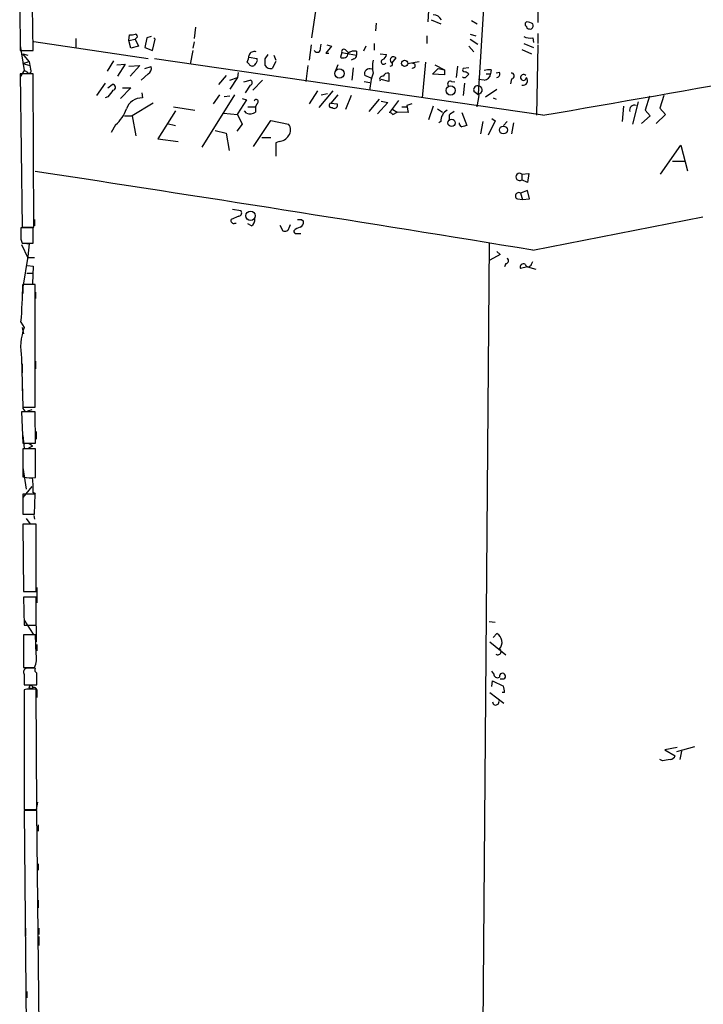
# Model space of a CAD drawing. Extents: x 3 to 732, y 13 to 862.
# Drawn here: x 5 to 96, y 520 to 651 of the extents above; entities that cross this region are included whole.
import ezdxf

# ---------------------------------------------------------------- set-up
doc = ezdxf.new("R2010")
doc.units = 0
doc.header["$MEASUREMENT"] = 0
doc.layers.add('MAIN', color=5, linetype='CONTINUOUS')

msp = doc.modelspace()

# ---------------------------------------------------------------- linework, layer by layer
at = {"layer": 'MAIN'}
for p, q in [((65.8707, 641.0113), (67.564, 667.6813)), ((73.8293, 655.828), (73.7447, 650.494)), ((5.08, 652.526), (5.1647, 646.7687)), ((6.858, 646.7687), (6.7733, 652.6107)), ((44.45, 653.2033), (43.7727, 648.462)), ((59.2667, 652.1027), (59.182, 650.5787)), ((59.6053, 650.8327), (60.8753, 650.3247)), ((28.3633, 649.9013), (28.194, 648.3773)), ((52.324, 650.4093), (52.2393, 649.3933)), ((64.9393, 650.748), (65.7013, 650.3247)), ((72.2207, 649.986), (72.3053, 649.732)), ((12.5307, 648.3773), (12.5307, 647.192)), ((19.558, 648.1233), (19.6427, 648.8853)), ((19.558, 648.1233), (20.4047, 648.2927)), ((20.574, 648.462), (20.4047, 648.2927)), ((20.4047, 648.2927), (20.828, 647.3613)), ((21.9287, 648.462), (21.6747, 647.192)), ((22.5213, 648.6313), (21.9287, 648.462)), ((22.6907, 646.7687), (23.0293, 648.2927)), ((23.0293, 648.2927), (22.86, 648.462)), ((59.0127, 648.716), (59.0127, 647.7)), ((64.77, 648.97), (65.532, 648.716)), ((64.77, 648.2927), (65.786, 647.6153)), ((73.0673, 648.462), (73.152, 647.8693)), ((73.7447, 649.0547), (73.7447, 647.7)), ((5.1647, 647.446), (5.6727, 644.144)), ((22.098, 645.668), (6.9427, 647.954)), ((19.812, 647.1073), (19.558, 648.1233)), ((20.828, 647.3613), (19.812, 647.1073)), ((21.6747, 647.192), (22.6907, 646.7687)), ((28.194, 647.954), (28.0247, 647.1073)), ((43.688, 647.5307), (43.434, 645.4987)), ((44.958, 647.1073), (45.0427, 647.6153)), ((46.3973, 647.3613), (45.6353, 646.43)), ((45.8047, 647.5307), (46.3973, 647.3613)), ((50.9693, 647.3613), (50.6307, 646.684)), ((52.07, 647.7), (52.07, 646.8533)), ((64.6007, 647.3613), (65.278, 646.5993)), ((71.628, 646.938), (72.898, 646.3453)), ((71.882, 647.7), (73.152, 647.192)), ((73.7447, 647.5307), (73.5753, 638.2173)), ((5.1647, 646.7687), (6.858, 646.7687)), ((5.5033, 646.3453), (6.1807, 646.176)), ((6.35, 645.3293), (5.5033, 646.3453)), ((74.422, 638.2173), (22.9447, 645.668)), ((28.0247, 646.7687), (27.686, 644.9907)), ((35.4753, 645.922), (36.4913, 645.7527)), ((37.592, 645.668), (38.0153, 646.2607)), ((38.7773, 646.176), (39.0313, 645.4987)), ((45.6353, 646.43), (46.0587, 646.43)), ((47.752, 646.5147), (47.5827, 645.922)), ((47.752, 646.5147), (49.6993, 646.176)), ((48.3447, 646.7687), (48.6833, 646.43)), ((49.3607, 645.668), (49.022, 645.4987)), ((49.6993, 646.684), (49.6993, 646.176)), ((52.832, 646.3453), (53.6787, 646.2607)), ((54.4407, 645.16), (54.9487, 645.8373)), ((5.5033, 645.0753), (6.35, 645.3293)), ((5.5033, 645.0753), (6.4347, 644.8213)), ((17.526, 645.414), (16.6793, 644.0593)), ((17.9493, 644.906), (19.05, 644.9907)), ((19.05, 644.9907), (18.034, 643.382)), ((19.558, 644.7367), (20.9973, 644.8213)), ((20.9973, 644.8213), (19.7273, 643.382)), ((21.6747, 644.398), (22.5213, 644.652)), ((35.4753, 644.9907), (35.2213, 645.2447)), ((36.322, 645.0753), (36.1527, 644.8213)), ((39.0313, 645.3293), (38.5233, 644.398)), ((43.2647, 644.8213), (43.0107, 642.7047)), ((47.244, 644.906), (46.99, 644.2287)), ((49.276, 644.4827), (49.1067, 642.874)), ((56.4727, 645.0753), (57.9967, 645.3293)), ((58.8433, 645.2447), (58.42, 640.5033)), ((59.7747, 643.636), (60.5367, 644.398)), ((60.1133, 644.906), (61.3833, 644.2287)), ((60.5367, 644.398), (61.3833, 644.2287)), ((63.0767, 644.7367), (62.9073, 643.2127)), ((64.6007, 644.4827), (63.8387, 644.398)), ((5.6727, 644.144), (5.1647, 643.2973)), ((6.858, 643.7207), (5.1647, 643.7207)), ((5.1647, 643.7207), (5.4187, 623.4007)), ((6.0113, 643.9747), (5.6727, 644.144)), ((6.9427, 623.4007), (6.858, 643.7207)), ((22.098, 643.7207), (21.1667, 642.874)), ((32.4273, 643.4667), (31.4113, 642.2813)), ((33.9513, 643.2127), (32.9353, 641.6887)), ((32.9353, 642.874), (33.9513, 643.2127)), ((34.036, 643.89), (33.9513, 643.2127)), ((51.6467, 643.128), (50.8, 643.4667)), ((54.0173, 643.8053), (54.0173, 642.7047)), ((61.3833, 643.5513), (59.7747, 643.636)), ((61.3833, 644.2287), (61.3833, 643.5513)), ((66.8867, 643.7207), (67.4793, 643.7207)), ((67.564, 644.2287), (67.4793, 643.7207)), ((68.6647, 643.89), (68.2413, 643.8053)), ((70.2733, 643.0433), (70.104, 642.366)), ((16.4253, 642.4507), (15.24, 640.842)), ((16.764, 641.858), (17.3567, 642.2813)), ((19.812, 641.858), (18.4573, 640.4187)), ((18.7113, 641.858), (19.812, 641.858)), ((34.798, 642.62), (35.6447, 642.874)), ((35.6447, 642.1967), (34.9673, 641.1807)), ((37.2533, 642.874), (35.9833, 641.5193)), ((50.7153, 642.7047), (51.4773, 642.5353)), ((54.0173, 642.7047), (53.0013, 642.9587)), ((62.3147, 642.7047), (62.738, 642.62)), ((64.008, 642.4507), (63.8387, 640.842)), ((66.6327, 642.874), (65.8707, 642.9587)), ((16.764, 640.6727), (16.4253, 640.5033)), ((21.2513, 641.1807), (21.336, 640.5033)), ((33.528, 640.9267), (29.21, 633.984)), ((31.5807, 640.9267), (30.734, 639.7413)), ((32.9353, 640.7573), (32.1733, 640.6727)), ((34.544, 640.4187), (35.1367, 640.2493)), ((44.5347, 641.4347), (43.434, 639.7413)), ((46.5667, 641.4347), (44.704, 639.2333)), ((45.0427, 640.9267), (45.8893, 641.096)), ((47.244, 640.9267), (46.3127, 639.826)), ((49.022, 640.842), (48.26, 638.9793)), ((65.7013, 639.318), (65.9553, 640.842)), ((66.802, 640.6727), (68.326, 641.6887)), ((67.818, 640.5033), (68.2413, 640.334)), ((88.5613, 640.7573), (87.9687, 638.8947)), ((90.424, 640.842), (89.916, 639.1487)), ((22.7753, 639.826), (19.9813, 638.1327)), ((25.4847, 639.318), (28.2787, 638.8947)), ((35.1367, 640.2493), (33.9513, 638.3867)), ((35.306, 639.318), (36.322, 639.318)), ((36.4913, 639.7413), (36.322, 639.318)), ((36.322, 639.318), (36.322, 638.6407)), ((46.3127, 639.826), (47.1593, 639.7413)), ((51.3927, 638.7253), (52.7473, 640.334)), ((53.848, 639.9107), (52.4933, 638.3867)), ((53.0013, 640.08), (53.848, 639.9107)), ((55.2873, 640.1647), (54.102, 638.556)), ((55.7107, 639.318), (56.388, 639.318)), ((57.0653, 639.7413), (56.388, 639.4873)), ((56.388, 639.4873), (56.5573, 638.556)), ((59.8593, 639.4027), (59.2667, 637.6247)), ((85.09, 639.4027), (84.9207, 637.3707)), ((87.0373, 639.9953), (86.2753, 637.032)), ((89.916, 639.1487), (90.678, 638.302)), ((18.9653, 638.1327), (19.9813, 638.1327)), ((19.9813, 638.1327), (20.4893, 635.508)), ((25.7387, 638.81), (23.368, 635.0847)), ((32.0887, 638.4713), (33.9513, 638.302)), ((33.9513, 638.3867), (33.9513, 638.302)), ((33.9513, 638.302), (34.544, 637.032)), ((35.1367, 638.4713), (34.8827, 638.81)), ((54.5253, 638.9793), (55.118, 638.6407)), ((54.5253, 638.302), (55.118, 638.6407)), ((56.5573, 638.556), (55.118, 638.6407)), ((60.452, 639.064), (61.1293, 638.6407)), ((61.976, 638.2173), (61.976, 637.6247)), ((63.6693, 638.556), (64.3467, 636.8627)), ((67.6487, 637.794), (68.072, 637.4553)), ((88.646, 638.1327), (87.4607, 637.1167)), ((87.9687, 638.8947), (88.646, 638.1327)), ((90.678, 638.302), (89.408, 637.1167)), ((17.78, 636.9473), (17.1873, 635.9313)), ((24.638, 637.1167), (25.7387, 636.8627)), ((34.544, 637.032), (33.8667, 636.1007)), ((36.068, 634.0687), (38.354, 637.54)), ((38.354, 637.54), (40.7247, 637.032)), ((60.8753, 637.3707), (60.6213, 637.2013)), ((66.4633, 637.3707), (66.1247, 635.762)), ((68.072, 637.4553), (67.1407, 635.5927)), ((69.6807, 637.3707), (69.1727, 636.8627)), ((70.5273, 637.2013), (70.2733, 635.762)), ((30.988, 636.1853), (32.4273, 635.8467)), ((32.4273, 635.8467), (32.8507, 633.5607)), ((37.1687, 635.254), (38.354, 635.254)), ((23.368, 635.0847), (26.0773, 634.746)), ((39.4547, 634.746), (39.0313, 634.5767)), ((39.0313, 634.5767), (39.0313, 632.7987)), ((90.0007, 630.428), (92.71, 634.238)), ((92.71, 634.238), (93.5567, 630.8513)), ((91.6093, 632.1213), (93.218, 632.1213)), ((71.628, 630.428), (72.5593, 630.5127)), ((71.628, 630.428), (71.628, 629.666)), ((72.5593, 630.5127), (72.39, 629.3273)), ((72.39, 629.3273), (71.628, 629.666)), ((72.39, 628.2267), (71.4587, 627.888)), ((71.4587, 627.888), (71.7127, 627.0413)), ((72.644, 627.126), (72.39, 628.2267)), ((71.0353, 627.126), (71.7127, 627.0413)), ((71.7127, 627.0413), (72.644, 627.126)), ((34.1207, 624.84), (33.1047, 624.4167)), ((33.274, 625.7713), (34.3747, 625.602)), ((73.0673, 620.3527), (95.5887, 624.7553)), ((7.0273, 624.4167), (7.0273, 623.57)), ((33.6127, 623.9087), (33.782, 623.9087)), ((35.814, 623.57), (35.306, 623.824)), ((39.5393, 623.6547), (39.9627, 622.8927)), ((40.8093, 623.316), (40.9787, 623.7393)), ((42.418, 624.4167), (42.672, 624.1627)), ((6.858, 623.316), (5.2493, 623.316)), ((5.4187, 623.4007), (6.9427, 623.4007)), ((6.858, 621.284), (6.858, 623.316)), ((41.7407, 622.554), (42.3333, 622.554)), ((5.2493, 621.792), (5.4187, 621.284)), ((5.334, 621.1147), (6.1807, 619.3367)), ((5.4187, 621.284), (6.858, 621.284)), ((5.6727, 621.284), (6.35, 621.1993)), ((6.35, 621.1993), (6.1807, 619.506)), ((67.31, 621.284), (66.3787, 510.2013)), ((68.7493, 619.76), (67.3947, 618.998)), ((68.326, 620.1833), (68.7493, 619.76)), ((6.1807, 619.506), (5.5033, 615.442)), ((6.096, 618.3207), (6.858, 618.236)), ((6.096, 618.3207), (6.858, 618.236)), ((7.0273, 619.3367), (6.1807, 619.3367)), ((6.858, 618.236), (6.7733, 615.8653)), ((69.5113, 618.5747), (69.342, 618.1513)), ((72.898, 618.49), (73.0673, 618.8287)), ((6.0113, 617.3047), (6.7733, 617.3047)), ((72.39, 618.1513), (71.4587, 617.8973)), ((72.39, 618.1513), (73.4907, 617.8127)), ((7.112, 615.7807), (5.5033, 615.7807)), ((7.112, 599.5247), (7.112, 615.7807)), ((5.5033, 615.442), (5.5033, 614.5953)), ((7.1967, 614.7647), (7.1967, 613.918)), ((5.2493, 610.7853), (5.6727, 610.108)), ((5.4187, 610.108), (5.588, 609.2613)), ((5.334, 606.044), (5.5033, 599.5247)), ((5.4187, 605.282), (5.4187, 604.0967)), ((7.1967, 605.6207), (7.1967, 604.6047)), ((5.4187, 602.9113), (5.4187, 601.726)), ((7.112, 598.932), (5.334, 598.932)), ((5.334, 598.932), (5.5033, 594.7833)), ((5.5033, 599.5247), (7.112, 599.5247)), ((5.5033, 599.3553), (5.7573, 599.0167)), ((6.6887, 599.186), (6.096, 599.0167)), ((7.1967, 594.7833), (7.112, 598.932)), ((7.2813, 596.3073), (7.2813, 595.2913)), ((5.5033, 595.7993), (5.6727, 594.106)), ((5.5033, 594.7833), (7.1967, 594.7833)), ((7.1967, 594.0213), (5.5033, 594.0213)), ((5.5033, 594.0213), (5.5033, 590.296)), ((5.5033, 593.852), (5.5033, 592.836)), ((6.7733, 594.36), (6.2653, 594.106)), ((7.1967, 590.2113), (7.1967, 594.0213)), ((5.5033, 591.566), (5.9267, 588.6873)), ((6.0113, 590.2113), (6.7733, 590.1267)), ((6.6887, 589.026), (5.5033, 587.5867)), ((7.112, 588.01), (5.5033, 588.01)), ((5.5033, 588.01), (5.5033, 585.3853)), ((7.0273, 585.3853), (7.112, 588.01)), ((5.5033, 585.3853), (7.0273, 585.3853)), ((5.9267, 584.7927), (6.4347, 584.1153)), ((6.9427, 585.216), (7.0273, 584.708)), ((7.2813, 584.0307), (5.5033, 584.0307)), ((5.5033, 584.0307), (5.588, 575.1407)), ((7.2813, 575.1407), (7.2813, 584.0307)), ((7.366, 575.6487), (7.366, 573.6167)), ((5.588, 575.1407), (7.2813, 575.1407)), ((7.2813, 574.3787), (5.588, 574.3787)), ((5.588, 574.3787), (5.6727, 570.6533)), ((7.2813, 570.6533), (7.2813, 574.3787)), ((5.6727, 571.3307), (6.858, 569.468)), ((5.6727, 570.6533), (7.2813, 570.6533)), ((7.2813, 570.5687), (7.2813, 568.452)), ((67.31, 571.1613), (68.072, 571.0767)), ((7.1967, 569.3833), (5.588, 569.3833)), ((5.588, 569.3833), (5.588, 565.0653)), ((7.2813, 566.8433), (7.1967, 569.3833)), ((67.818, 569.0447), (68.326, 569.5527)), ((7.366, 568.1133), (7.366, 567.2667)), ((67.3947, 568.452), (69.5113, 566.7587)), ((5.588, 565.0653), (7.0273, 565.0653)), ((7.112, 564.9807), (6.0113, 564.9807)), ((5.6727, 564.134), (5.6727, 562.7793)), ((67.9027, 564.2187), (67.6487, 564.5573)), ((68.7493, 563.5413), (69.2573, 563.5413)), ((5.6727, 562.7793), (7.366, 562.7793)), ((6.0113, 562.1867), (5.6727, 562.102)), ((7.366, 546.2693), (7.2813, 562.1867)), ((67.6487, 562.5253), (67.7333, 563.2873)), ((67.7333, 563.2873), (69.1727, 562.61)), ((5.6727, 562.102), (5.6727, 546.2693)), ((5.6727, 561.848), (5.6727, 560.6627)), ((7.366, 561.7633), (7.366, 561.086)), ((67.3947, 561.7633), (69.2573, 560.324)), ((69.342, 561.7633), (69.0033, 561.7633)), ((5.6727, 556.0907), (5.6727, 555.244)), ((92.202, 554.482), (90.5933, 554.1433)), ((94.488, 554.5667), (92.1173, 553.8893)), ((90.5933, 554.1433), (91.948, 553.3813)), ((92.7947, 553.974), (92.5407, 552.8733)), ((90.2547, 552.704), (89.916, 552.8733)), ((7.4507, 547.2007), (7.2813, 546.2693)), ((5.6727, 546.2693), (7.366, 546.2693)), ((7.366, 546.1), (5.6727, 546.1)), ((5.6727, 546.1), (6.096, 502.7507)), ((7.7893, 502.7507), (7.366, 546.1)), ((7.5353, 544.2373), (7.5353, 543.3907)), ((7.5353, 539.0727), (7.5353, 538.226)), ((7.5353, 534.2467), (7.5353, 533.2307)), ((5.842, 530.5213), (5.842, 529.5053)), ((7.62, 530.5213), (7.62, 529.6747)), ((7.62, 529.4207), (7.62, 528.2353)), ((5.842, 526.6267), (5.842, 525.78)), ((6.0113, 522.1393), (6.0113, 521.2927))]:
    msp.add_line(p, q, dxfattribs=at)
for centre, radius in [((47.4533, 643.744), 0.6119), ((56.0943, 645.0788), 0.4093), ((62.1941, 641.4957), 0.6148), ((62.3182, 637.1975), 0.4856), ((69.1791, 636.261), 0.5241), ((35.6785, 624.8993), 0.6282), ((6.5757, 562.4689), 0.2275)]:
    msp.add_circle(centre, radius, dxfattribs=at)
for centre, radius, start, end in [((59.9355, 650.4008), 1.1118, 22.858902, 93.92994), ((72.3618, 650.2682), 0.3156, 100.312965, 243.434949), ((72.2204, 649.0541), 1.527, 56.315136, 86.812677), ((72.7288, 650.5795), 0.9474, 243.448472, 280.287538), ((72.6438, 650.0707), 0.4938, 300.979674, 30.953808), ((19.8541, 650.4535), 1.5824, 262.322568, 290.362373), ((20.3986, 648.6858), 0.2843, 308.087058, 88.770406), ((72.7287, 650.325), 1.8935, 243.439008, 280.301058), ((-598.8107, 4565.809), 3984.8738, 279.7266045, 280.5960577), ((44.5029, 647.0174), 0.4639, 212.419092, 11.174287), ((48.0484, 646.6417), 0.3225, 23.200924, 203.193924), ((33.2225, 646.2901), 2.2557, 332.389812, 357.100556), ((36.1453, 645.9382), 0.7109, 68.426078, 160.458935), ((36.1162, 645.4866), 0.4599, 296.581765, 35.352302), ((-174.0579, 645.2447), 211.6503, 359.885382, 0.114591), ((47.9637, 646.43), 0.635, 233.130102, 0), ((49.403, 645.4564), 1.2629, 76.430326, 129.560428), ((49.2507, 646.1082), 0.4537, 284.030118, 8.594459), ((52.8678, 646.3396), 0.8147, 291.826223, 354.442654), ((54.6405, 645.5061), 0.4524, 47.060111, 215.299155), ((6.3024, 644.0884), 0.3125, 201.334992, 46.037384), ((260.4304, 687.1456), 257.4985, 189.345902, 189.575088), ((21.6889, 644.4685), 0.8524, 298.681808, 12.43184), ((35.8866, 645.1963), 0.4598, 206.559479, 305.359512), ((38.3539, 645.2614), 0.8799, 210.012228, 281.100489), ((51.4581, 643.6783), 0.6913, 66.720874, 197.824243), ((56.0504, 644.652), 4.2352, 168.467733, 191.532267), ((53.2977, 645.287), 0.3224, 113.200924, 336.799076), ((54.244, 644.9882), 0.2579, 257.165213, 83.924724), ((57.1712, 644.779), 0.3147, 250.332702, 109.667298), ((64.0362, 644.2286), 0.2602, 139.379598, 282.545532), ((59.8764, 641.1459), 8.4074, 161.559664, 177.454469), ((53.1726, 642.9936), 0.3972, 77.979814, 210.956335), ((53.8853, 643.1454), 0.673, 78.688398, 159.416053), ((64.008, 643.6363), 0.4236, 233.157154, 306.842846), ((63.7242, 642.8717), 1.1629, 41.088131, 71.526101), ((149.1063, 558.7917), 119.7487, 134.885409, 135.114591), ((67.3523, 641.3936), 2.843, 85.729587, 104.66191), ((66.6115, 643.7418), 0.8681, 271.399434, 358.607164), ((68.2414, 643.6784), 0.4733, 280.296185, 26.559637), ((70.231, 643.4243), 0.3833, 276.33524, 96.33524), ((71.8434, 643.2136), 0.3869, 40.859917, 347.217396), ((71.7779, 642.7901), 0.6121, 255.822987, 43.662856), ((17.399, 641.9003), 0.3833, 276.33524, 96.33524), ((35.5459, 642.5354), 0.3527, 286.262154, 73.733298), ((62.1623, 642.366), 0.3714, 65.774365, 223.145356), ((65.786, 641.5616), 0.5503, 90, 202.613458), ((65.8283, 641.5617), 0.5449, 274.399512, 94.399512), ((228.7647, 471.7614), 271.0633, 141.224788, 141.453958), ((21.2763, 638.3151), 2.189, 88.437204, 159.994756), ((-61.3952, 471.755), 211.6803, 53.014201, 53.243362), ((36.4248, 640.0135), 0.2801, 283.728765, 166.266381), ((46.3745, 639.5231), 0.3091, 101.531656, 290.352108), ((46.7783, 639.5437), 0.4292, 226.331342, 27.412843), ((86.5293, 638.9182), 0.6232, 65.947897, 198.030829), ((14.7373, 640.564), 4.7263, 310.073626, 341.496048), ((35.5599, 639.7414), 1.3388, 251.571818, 304.69786), ((54.0597, 638.0058), 0.5518, 32.463229, 85.603684), ((62.6323, 637.3918), 1.7571, 121.203107, 180.688038), ((189.3265, 469.1304), 211.6803, 126.756654, 126.985815), ((39.7087, 636.27), 1.27, 323.130102, 36.869898), ((63.7795, 637.1336), 0.4539, 171.421795, 255.948448), ((106.358, 467.4281), 174.5653, 103.92564, 104.154823), ((39.3276, 636.3972), 1.6561, 274.401624, 327.524828), ((-900.2358, -5329.8326), 6029.264, 80.71010118, 81.34463902), ((71.3317, 630.047), 0.4827, 52.12814, 307.87186), ((71.2076, 627.5289), 0.4382, 55.036902, 246.846048), ((34.0501, 625.2869), 0.4524, 278.977235, 44.149179), ((33.4644, 624.2684), 0.3891, 157.594233, 292.405767), ((35.1929, 624.4142), 1.048, 306.342889, 4.767274), ((42.164, 751.4166), 127.0002, 269.885409, 270.114592), ((42.0612, 624.0034), 0.6312, 287.280921, 14.617437), ((386.249, 622.554), 381.0005, 179.885409, 180.114592), ((40.2006, 623.4752), 0.6292, 247.784305, 345.343113), ((41.6984, 622.8504), 0.2994, 171.878017, 278.121983), ((42.6638, 621.7491), 1.703, 104.108052, 137.813219), ((69.5048, 618.9362), 0.3615, 271.030104, 60.882276), ((71.8397, 618.109), 0.4359, 60.953057, 209.058435), ((72.4747, 618.5852), 0.434, 192.672011, 347.325092), ((-72.3942, 617.2374), 77.9111, 355.24969, 358.928682), ((13.083, 607.4443), 7.8745, 160.228562, 190.243216), ((217.2031, 599.7786), 211.7002, 179.885408, 180.114564), ((6.0535, 593.8942), 0.8573, 32.907883, 110.212647), ((6.5475, 594.2026), 4.0437, 255.035178, 279.23847), ((-1.9444, 588.772), 8.8223, 356.147866, 8.832916), ((6.9427, 587.9253), 0.2678, 18.441716, 108.441716), ((67.6824, 568.4012), 1.3192, 318.128041, 60.798165), ((68.4401, 567.1599), 0.425, 228.167137, 58.097507), ((4.4879, 566.3352), 2.8392, 333.431339, 10.308998), ((6.1595, 564.4304), 0.5699, 105.072595, 211.33616), ((7.5777, 564.769), 0.5116, 155.554191, 245.554191), ((-373.6339, 563.5413), 381.0007, 359.885409, 0.114591), ((68.3859, 564.191), 0.4841, 176.719044, 305.167536), ((69.0591, 563.8971), 0.4073, 299.120191, 194.47293), ((6.6463, 244.687), 317.5003, 89.885408, 90.114592), ((6.968, 561.958), 0.4431, 333.932306, 116.067694), ((66.9277, 561.7208), 2.4147, 1.008499, 21.607537), ((68.1675, 560.524), 0.4352, 184.044353, 18.584828), ((91.1919, 553.6838), 0.8144, 275.553068, 338.194671), ((133.087, 298.7929), 257.4985, 99.345902, 99.575088)]:
    msp.add_arc(centre, radius, start, end, dxfattribs=at)

doc.saveas('drawing.dxf')
